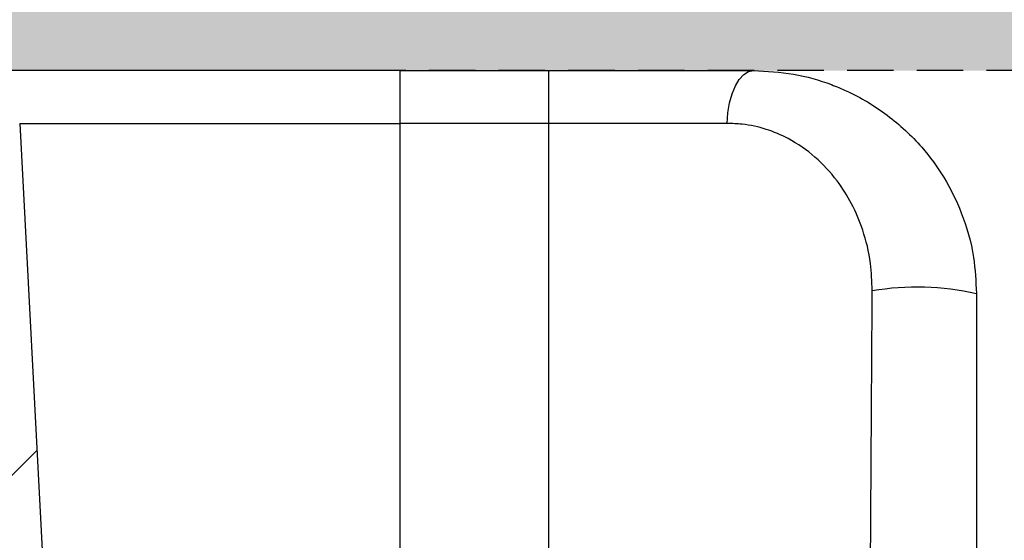
# Model space of a CAD drawing. Units: millimetres. Extents: x 2770 to 18421, y 9761 to 19485.
# Drawn here: x 8847 to 8900, y 10709 to 10737 of the extents above; entities that cross this region are included whole.
import ezdxf

# ---------------------------------------------------------------- set-up
doc = ezdxf.new("R2010")
doc.units = ezdxf.units.MM
doc.linetypes.add('HIDDEN', pattern=[0.375, 0.25, -0.125])
for name, color, linetype in [('Access', 7, 'Continuous'), ('Hatching', 7, 'Continuous'), ('MEBRANE LAYER', 5, 'HIDDEN')]:
    doc.layers.add(name, color=color, linetype=linetype)

# ---------------------------------------------------------------- blocks, each defined once
blk = doc.blocks.new('acess chamber')
at = {"layer": 'Access'}
h = blk.add_hatch(dxfattribs=at)
h.set_pattern_fill('ANSI37', color=0, scale=10, style=0)
h.set_pattern_definition([(45, (-4463.649799827595, -11855.05572518792), (-22.45064030267288, 22.45064030267288), []), (135, (-4463.649799827595, -11855.05572518792), (-22.45064030267288, -22.45064030267288), [])])
edge = h.paths.add_edge_path(flags=0)
edge.add_line((412.9117294514517, -9411.311204763751), (414.2445984706947, -9436.74386070863))
edge.add_line((414.2445984706364, -9436.743860708648), (423.7342441377632, -9436.743860708648))
edge.add_line((423.734244137836, -9436.743860708648), (423.734244137836, -9426.743860708648))
edge.add_line((423.734244137836, -9426.743860708648), (420.8877671890741, -9372.429844971193))
edge.add_arc((414.8959899805568, -9372.743860708633), 6.000000000000001, 3.000000000003055, 90)
edge.add_line((414.8959899805568, -9366.743860708648), (414.087764424964, -9366.743860708648))
edge.add_arc((414.0877644249204, -9372.743860708633), 6.000000000000001, 90, 174.9999999999978)
edge.add_line((408.1105962363736, -9372.220926252132), (405.3298214120232, -9404.005327936859))
edge.add_arc((402.3412373177789, -9403.743860708633), 3, 270, 355.0000000000023, ccw=False)
edge.add_line((402.3412373177789, -9406.743860708648), (382.5575135041081, -9406.743860708648))
edge.add_arc((382.5575135040644, -9409.743860708633), 3, 90, 176.9999999999942)
edge.add_line((379.5616248998058, -9409.586852839911), (377.4875505840546, -9449.162548358581))
edge.add_arc((369.4985143060412, -9448.743860708633), 8, 270, 357.00000000000057, ccw=False)
edge.add_line((369.4985143060412, -9456.743860708648), (340.6819473734586, -9456.743860708648))
edge.add_arc((340.6819473735604, -9448.743860708633), 8, 182.9999999999994, 270, ccw=False)
edge.add_line((332.6929110954597, -9449.162548358578), (332.6654829830159, -9448.639188796147))
edge.add_arc((330.6682239135343, -9448.743860708633), 2, 3.000000000005765, 90)
edge.add_line((330.6682239135343, -9446.743860708648), (330.0902308397863, -9446.743860708648))
edge.add_arc((330.0902308398008, -9448.743860708633), 2, 90, 180)
edge.add_line((328.0902308398008, -9448.743860708633), (328.0902308398008, -9463.336402417131))
edge.add_arc((330.0902308398008, -9463.336402417128), 2, 180, 265.0000000000047)
edge.add_line((329.9159193543101, -9465.32879181331), (344.2645423253207, -9466.584133660483))
edge.add_arc((344.0902308398008, -9468.576523056672), 2, 6.289652064384484, 85.00000000000239, ccw=False)
edge.add_arc((345.581201976639, -9468.412190864994), 0.5, -86.50257853568462, 6.289652064385507, ccw=False)
edge.add_line((345.6117037863669, -9468.911259637429), (329.5597290301021, -9469.89231536962))
edge.add_arc((329.5902308398008, -9470.39138414204), 0.5, 93.49742146424919, 180)
edge.add_line((329.0902308398008, -9470.39138414204), (329.0902308398008, -9483.773564592939))
edge.add_line((329.0902308398008, -9483.773564592932), (329.5902308398299, -9483.773564597697))
edge.add_line((329.5902308398008, -9483.773564597705), (329.5902308398008, -9485.055356712255))
edge.add_line((329.5902308398008, -9485.05535671228), (329.0902308397717, -9485.055356712262))
edge.add_line((329.0902308398008, -9485.055356712252), (329.0902308398008, -9491.114677886886))
edge.add_arc((329.5902308398008, -9491.114677886882), 0.5, 180, 267.0000000000601)
edge.add_line((329.5640628617339, -9491.613992654278), (329.6163988179405, -9491.616735465526))
edge.add_arc((329.5902308398008, -9492.116050232897), 0.5, -7.958078640513122e-13, 86.99999999999511, ccw=False)
edge.add_line((330.0902308398008, -9492.116050232897), (330.0902308398008, -9545.03762549807))
edge.add_arc((328.0902308398008, -9545.037625498062), 2, 300.00000000001376, 360, ccw=False)
edge.add_arc((330.0902308398008, -9548.501727113206), 2, 119.9999999999796, 180)
edge.add_line((328.0902308398008, -9548.501727113206), (328.0902308398008, -9550.836402417142))
edge.add_arc((330.0902308398008, -9550.836402417128), 2, 180, 265.0000000000047)
edge.add_line((329.9159193543101, -9552.82879181331), (344.2645423253207, -9554.084133660483))
edge.add_arc((344.0902308398008, -9556.076523056672), 2, -7.958078640513122e-13, 85.00000000000239, ccw=False)
edge.add_line((346.0902308398008, -9556.076523056672), (346.0902308398008, -9576.911198360594))
edge.add_arc((344.0902308398008, -9576.911198360594), 2, 274.999999999996, 360, ccw=False)
edge.add_line((344.2645423252916, -9578.903587756777), (331.9159193543246, -9579.983952276889))
edge.add_arc((332.0902308398008, -9581.976341673082), 2, 94.99999999999608, 180)
edge.add_line((330.0902308398008, -9581.976341673082), (330.0902308398008, -9645.511379744177))
edge.add_arc((332.0902308398008, -9645.511379744185), 2, 180, 264.9999999999878)
edge.add_line((331.9159193543101, -9647.503769140367), (344.264542325277, -9648.584133660479))
edge.add_arc((344.0902308398008, -9650.576523056687), 2, -7.958078640513122e-13, 85.00000000000239, ccw=False)
edge.add_line((346.0902308398008, -9650.576523056687), (346.0902308398008, -9651.589160170268))
edge.add_arc((344.0902308398008, -9651.589160170242), 2, 338.0297630059922, 360, ccw=False)
edge.add_arc((345.4812983250677, -9652.150347528801), 0.5, 273.4974214641842, 338.02976300593446, ccw=False)
edge.add_line((345.5118001347955, -9652.649416301221), (329.5597290300293, -9653.624366177184))
edge.add_arc((329.5902308398008, -9654.123434949604), 0.5, 93.49742146424919, 180)
edge.add_line((329.0902308398008, -9654.123434949604), (329.0902308398008, -9666.14203104017))
edge.add_line((329.0902308398008, -9666.142031040155), (329.5902308398299, -9666.142031040465))
edge.add_line((329.5902308398008, -9666.142031040476), (329.5902308398008, -9667.896888221516))
edge.add_line((329.5902308398008, -9667.896888221509), (329.0902308397717, -9667.8968882222))
edge.add_line((329.0902308398008, -9667.896888222222), (329.0902308398008, -9670.733897909158))
edge.add_line((329.0902308398008, -9670.733897909155), (329.5902308398299, -9670.7338979103))
edge.add_line((329.5902308398008, -9670.733897910304), (329.5902308398008, -9672.896335826226))
edge.add_line((329.5902308398008, -9672.896335826208), (329.0902308397717, -9672.896335825699))
edge.add_line((329.0902308398008, -9672.896335825699), (329.0902308398008, -9674.846728694465))
edge.add_arc((329.5902308398008, -9674.846728694461), 0.5, 180, 267.0000000000601)
edge.add_line((329.5640628617339, -9675.346043461843), (329.6163988179405, -9675.34878627309))
edge.add_arc((329.5902308398008, -9675.848101040461), 0.5, -7.958078640513122e-13, 86.99999999999352, ccw=False)
edge.add_line((330.0902308398008, -9675.848101040461), (330.0902308398008, -9710.51137974418))
edge.add_arc((332.0902308398008, -9710.511379744185), 2, 180, 264.9999999999878)
edge.add_line((331.9159193543101, -9712.503769140367), (344.264542325277, -9713.584133660479))
edge.add_arc((344.0902308398008, -9715.576523056687), 2, -7.958078640513122e-13, 85.00000000000313, ccw=False)
edge.add_line((346.0902308398008, -9715.576523056687), (346.0902308398008, -9716.589160170268))
edge.add_arc((344.0902308398008, -9716.589160170242), 2, 338.02976300599977, 360, ccw=False)
edge.add_arc((345.4812983250677, -9717.150347528801), 0.5, 273.4974214641862, 338.0297630059647, ccw=False)
edge.add_line((345.5118001347955, -9717.649416301221), (329.5597290300293, -9718.624366177184))
edge.add_arc((329.5902308398008, -9719.123434949604), 0.5, 93.49742146424919, 180)
edge.add_line((329.0902308398008, -9719.123434949604), (329.0902308398008, -9731.10348507579))
edge.add_line((329.0902308398008, -9731.103485075797), (329.5902308398299, -9731.103485068048))
edge.add_line((329.5902308398008, -9731.10348506807), (329.5902308398008, -9733.37958006212))
edge.add_line((329.5902308398008, -9733.379580062097), (329.0902308397717, -9733.379580062043))
edge.add_line((329.0902308398008, -9733.379580062054), (329.0902308398008, -9736.24087565823))
edge.add_line((329.0902308398008, -9736.240875658226), (329.5902308398299, -9736.240875662592))
edge.add_line((329.5902308398008, -9736.240875662592), (329.5902308398008, -9738.32101313756))
edge.add_line((329.5902308398008, -9738.321013137549), (329.0902308397717, -9738.321013137549))
edge.add_line((329.0902308398008, -9738.321013137549), (329.0902308398008, -9739.846728694458))
edge.add_arc((329.5902308398008, -9739.846728694461), 0.5, 180, 267.0000000000601)
edge.add_line((329.5640628617339, -9740.346043461843), (329.6163988179405, -9740.34878627309))
edge.add_arc((329.5902308398008, -9740.848101040461), 0.5, -7.958078640513122e-13, 86.99999999999352, ccw=False)
edge.add_line((330.0902308398008, -9740.848101040461), (330.0902308398008, -9760.51137974418))
edge.add_arc((332.0902308398008, -9760.511379744185), 2, 180, 265.000000000004)
edge.add_line((331.9159193543101, -9762.503769140367), (344.264542325277, -9763.584133660479))
edge.add_arc((344.0902308398008, -9765.576523056687), 2, -7.958078640513122e-13, 85.00000000000313, ccw=False)
edge.add_line((346.0902308398008, -9765.576523056687), (346.0902308398008, -9766.589160170268))
edge.add_arc((344.0902308398008, -9766.589160170242), 2, 338.0297630059922, 360, ccw=False)
edge.add_arc((345.4812983250677, -9767.150347528801), 0.5, 273.4974214641842, 338.0297630059043, ccw=False)
edge.add_line((345.5118001347955, -9767.649416301221), (329.5597290300293, -9768.624366177184))
edge.add_arc((329.5902308398008, -9769.123434949604), 0.5, 93.49742146425119, 180)
edge.add_line((329.0902308398008, -9769.123434949604), (329.0902308398008, -9781.10348507579))
edge.add_line((329.0902308398008, -9781.103485075797), (329.5902308398299, -9781.103485068048))
edge.add_line((329.5902308398008, -9781.10348506807), (329.5902308398008, -9783.37958006212))
edge.add_line((329.5902308398008, -9783.379580062097), (329.0902308397717, -9783.379580062043))
edge.add_line((329.0902308398008, -9783.379580062054), (329.0902308398008, -9786.24087565823))
edge.add_line((329.0902308398008, -9786.240875658226), (329.5902308398299, -9786.240875662592))
edge.add_line((329.5902308398008, -9786.240875662592), (329.5902308398008, -9788.32101313756))
edge.add_line((329.5902308398008, -9788.321013137549), (329.0902308397717, -9788.321013137549))
edge.add_line((329.0902308398008, -9788.321013137549), (329.0902308398008, -9789.846728694458))
edge.add_arc((329.5902308398008, -9789.846728694461), 0.5, 180, 267.0000000000601)
edge.add_line((329.5640628617339, -9790.346043461843), (329.6163988179405, -9790.34878627309))
edge.add_arc((329.5902308398008, -9790.848101040461), 0.5, -7.958078640513122e-13, 86.99999999999352, ccw=False)
edge.add_line((330.0902308398008, -9790.848101040461), (330.0902308398008, -9802.511379744188))
edge.add_arc((332.0902308398008, -9802.511379744185), 2, 180, 265.000000000004)
edge.add_line((331.9159193543101, -9804.503769140367), (344.264542325277, -9805.584133660479))
edge.add_arc((344.0902308398008, -9807.576523056672), 2, -7.958078640513122e-13, 84.99999999998619, ccw=False)
edge.add_line((346.0902308398008, -9807.576523056672), (346.0902308398008, -9808.589160170253))
edge.add_arc((344.0902308398008, -9808.589160170257), 2, 338.02976300599977, 360, ccw=False)
edge.add_arc((345.4812983250677, -9809.150347528801), 0.5, 273.4974214642492, 338.029763005989, ccw=False)
edge.add_line((345.5118001347955, -9809.649416301221), (329.5597290300293, -9810.624366177184))
edge.add_arc((329.5902308398008, -9811.123434949604), 0.5, 93.49742146424919, 180)
edge.add_line((329.0902308398008, -9811.123434949604), (329.0902308398008, -9824.505615400503))
edge.add_line((329.0902308398008, -9824.505615400496), (329.5902308398299, -9824.505615405262))
edge.add_line((329.5902308398008, -9824.505615405269), (329.5902308398008, -9825.78740751982))
edge.add_line((329.5902308398008, -9825.787407519845), (329.0902308397717, -9825.787407519827))
edge.add_line((329.0902308398008, -9825.787407519845), (329.0902308398008, -9831.84672869448))
edge.add_arc((329.5902308398008, -9831.846728694447), 0.5, 180, 267.0000000000601)
edge.add_line((329.5640628617339, -9832.346043461857), (329.6163988179405, -9832.348786273105))
edge.add_arc((329.5902308398008, -9832.848101040461), 0.5, -7.958078640513122e-13, 86.99999999999352, ccw=False)
edge.add_line((330.0902308398008, -9832.848101040461), (330.0902308398008, -9872.785712621615))
edge.add_arc((329.5902308398008, -9872.785712621622), 0.5, 275.00000000007503, 360, ccw=False)
edge.add_line((329.6338087112026, -9873.283809970668), (329.0030750971137, -9873.33899201161))
edge.add_arc((329.0902308398008, -9874.335186709704), 1, 94.99999999998057, 180)
edge.add_line((328.0902308398008, -9874.335186709704), (328.0902308398008, -9878.102552207565))
edge.add_arc((329.0902308398008, -9878.102552207562), 1, 180, 265.0000000000217)
edge.add_line((329.0030750971137, -9879.098746905653), (329.6338087112026, -9879.153928946595))
edge.add_arc((329.5902308398008, -9879.652026295644), 0.5, -7.958078640513122e-13, 84.99999999992423, ccw=False)
edge.add_line((330.0902308398008, -9879.652026295644), (330.0902308398008, -9901.835695121626))
edge.add_arc((329.5902308398008, -9901.835695121623), 0.5, 275.0000000000779, 360, ccw=False)
edge.add_line((329.6338087112026, -9902.333792470668), (329.0030750971137, -9902.38897451161))
edge.add_arc((329.0902308398008, -9903.385169209705), 1, 94.99999999997914, 180)
edge.add_line((328.0902308398008, -9903.385169209705), (328.0902308398008, -9907.152534707566))
edge.add_arc((329.0902308398008, -9907.152534707562), 1, 180, 265.0000000000188)
edge.add_line((329.0030750971137, -9908.148729405653), (329.6338087112026, -9908.203911446595))
edge.add_arc((329.5902308398008, -9908.702008795644), 0.5, -7.958078640513122e-13, 84.99999999991849, ccw=False)
edge.add_line((330.0902308398008, -9908.702008795644), (330.0902308398008, -9959.042154786457))
edge.add_arc((336.0902308398008, -9959.042154786464), 6.000000000000001, 180, 240.0000000000005)
edge.add_line((333.0902308398008, -9964.238307209187), (345.0902308397717, -9971.16651043946))
edge.add_arc((344.0902308398008, -9972.89856124701), 2, -7.958078640513122e-13, 59.99999999998141, ccw=False)
edge.add_line((346.0902308398008, -9972.89856124701), (346.0902308398008, -9973.91119836059))
edge.add_arc((344.0902308398008, -9973.911198360609), 2, 274.99999999999676, 360, ccw=False)
edge.add_line((344.2645423252916, -9975.903587756791), (332.173301162803, -9976.961434286466))
edge.add_arc((332.3476126482792, -9978.953823682645), 2, 94.99999999999679, 200.6658497347706)
edge.add_arc((336.0902308398008, -9977.542154786464), 6.000000000000001, 200.6658497347719, 240.0000000000005)
edge.add_line((333.0902308398008, -9982.738307209158), (345.0902308397717, -9989.66651043943))
edge.add_arc((344.0902308398008, -9991.398561247024), 2, -7.958078640513122e-13, 59.99999999998141, ccw=False)
edge.add_line((346.0902308398008, -9991.398561247024), (346.0902308398008, -9992.411198360605))
edge.add_arc((344.0902308398008, -9992.41119836058), 2, 274.99999999999676, 360, ccw=False)
edge.add_line((344.2645423252916, -9994.403587756791), (329.915919354281, -9995.658929603964))
edge.add_arc((330.0902308398008, -9997.651319000124), 2, 94.99999999999608, 180)
edge.add_line((328.0902308398008, -9997.651319000124), (328.0902308398008, -10004.74386070862))
edge.add_arc((340.0902308398008, -10004.74386070863), 12, 180, 270.0000000000008)
edge.add_line((340.0902308398008, -10016.74386070865), (354.7595814476745, -10016.74386070865))
edge.add_arc((354.7595814477036, -10008.74386070863), 8, 270.0000000000008, 355)
edge.add_line((362.7291390324326, -10009.44110665061), (362.8206407058833, -10008.39523773764))
edge.add_arc((366.8054194981314, -10008.74386070863), 4, 89.9999999999992, 174.9999999999984, ccw=False)
edge.add_line((366.8054194981314, -10004.74386070863), (368.8055325786345, -10004.74386070863))
edge.add_arc((368.8055325787363, -10008.74386070863), 4, 14.999999999996703, 89.9999999999992, ccw=False)
edge.add_line((372.6692358838709, -10007.70858452822), (373.5014401333256, -10010.81441306945))
edge.add_arc((381.2288467436529, -10008.74386070863), 8, 195.0000000000024, 270.0000000000008)
edge.add_line((381.2288467436529, -10016.74386070865), (384.0778829216661, -10016.74386070865))
edge.add_arc((384.0778829216806, -10014.74386070863), 2, 270.0000000000008, 354.999999999996)
edge.add_line((386.0702723178629, -10014.91817219414), (386.2604999237892, -10012.74386070865))
edge.add_line((386.260499923731, -10012.74386070863), (389.5605906155042, -10012.74386070863))
edge.add_line((389.5605906155042, -10012.74386070863), (389.7508182214306, -10014.91817219412))
edge.add_arc((391.7432076177292, -10014.74386070863), 2, 185.0000000000043, 270.0000000000008)
edge.add_line((391.7432076177292, -10016.74386070865), (394.5922437957424, -10016.74386070865))
edge.add_arc((394.592243795757, -10010.74386070863), 6.000000000000001, 270.0000000000008, 355.0000000000013)
edge.add_line((400.5694119843038, -10011.26679516512), (402.0221128067142, -9994.66234878435))
edge.add_arc((407.9992809952319, -9995.18528324083), 6.000000000000001, 85.37076505220432, 175.0000000000002, ccw=False)
edge.add_line((408.4835260936607, -9989.204856275737), (568.9003994238383, -10002.19407678829))
edge.add_arc((568.416154325424, -10008.17450375338), 6.000000000000001, 10.987292641739316, 85.37076505219352, ccw=False)
edge.add_arc((586.0862049280049, -10004.74386070863), 12, 190.9872926417444, 270.0000000000008)
edge.add_line((586.0862049280049, -10016.74386070865), (664.0942567515676, -10016.74386070865))
edge.add_arc((664.0942567515967, -10004.74386070863), 12, 270.0000000000008, 349.0127073582566)
edge.add_arc((681.7643073541776, -10008.17450375338), 6.000000000000001, 94.62923494779398, 169.012707358259, ccw=False)
edge.add_line((681.2800622558652, -10002.19407678832), (841.6969355860429, -9989.204856275763))
edge.add_arc((842.1811806843698, -9995.18528324083), 6.000000000000001, 4.999999999997726, 94.62923494778317, ccw=False)
edge.add_line((848.1583488729166, -9994.662348784357), (849.611049695327, -10011.26679516513))
edge.add_arc((855.5882178838447, -10010.74386070863), 6.000000000000001, 185.0000000000003, 270.0000000000008)
edge.add_line((855.5882178838447, -10016.74386070865), (858.4372540618579, -10016.74386070865))
edge.add_arc((858.4372540618724, -10014.74386070863), 2, 270.0000000000008, 354.999999999996)
edge.add_line((860.4296434580547, -10014.91817219414), (860.619871063981, -10012.74386070865))
edge.add_line((860.6198710640974, -10012.74386070863), (863.9199617558706, -10012.74386070863))
edge.add_line((863.9199617558706, -10012.74386070863), (864.110189361797, -10014.91817219412))
edge.add_arc((866.102578757921, -10014.74386070863), 2, 185.0000000000057, 270.0000000000008)
edge.add_line((866.102578757921, -10016.74386070865), (868.9516149359342, -10016.74386070865))
edge.add_arc((868.9516149359488, -10008.74386070863), 8, 270.0000000000008, 345.0000000000033)
edge.add_line((876.6790215462761, -10010.81441306945), (877.5112257957308, -10007.70858452822))
edge.add_arc((881.3749291008653, -10008.74386070863), 4, 89.9999999999992, 164.9999999999935, ccw=False)
edge.add_line((881.3749291008653, -10004.74386070863), (883.3750421813684, -10004.74386070863))
edge.add_arc((883.3750421813538, -10008.74386070863), 4, 5, 89.9999999999992, ccw=False)
edge.add_line((887.3598209738348, -10008.39523773764), (887.4513226472855, -10009.44110665061))
edge.add_arc((895.4208802318981, -10008.74386070863), 8, 185.0000000000016, 270.0000000000008)
edge.add_line((895.4208802318981, -10016.74386070865), (910.0902308397717, -10016.74386070865))
edge.add_arc((910.0902308398008, -10004.74386070863), 12, 270.0000000000008, 360.0000000000008)
edge.add_line((922.0902308398008, -10004.74386070863), (922.0902308398008, -9997.651319000135))
edge.add_arc((920.0902308398008, -9997.651319000124), 2, 0, 85.00000000001945)
edge.add_line((920.2645423252916, -9995.658929603942), (905.915919354281, -9994.40358775677))
edge.add_arc((906.0902308398008, -9992.41119836058), 2, 180, 265.00000000001944, ccw=False)
edge.add_line((904.0902308398008, -9992.41119836058), (904.0902308398008, -9991.398561246999))
edge.add_arc((906.0902308398008, -9991.398561247024), 2, 120.0000000000029, 180, ccw=False)
edge.add_line((905.0902308398008, -9989.666510439445), (917.0902308397717, -9982.738307209172))
edge.add_arc((914.0902308398008, -9977.542154786464), 6.000000000000001, 299.9999999999965, 339.3341502652342)
edge.add_arc((917.8328490313224, -9978.953823682645), 2, 339.3341502652329, 444.9999999999878)
edge.add_line((918.0071605168132, -9976.961434286462), (905.9159193543246, -9975.903587756788))
edge.add_arc((906.0902308398008, -9973.911198360609), 2, 180, 265.00000000001944, ccw=False)
edge.add_line((904.0902308398008, -9973.911198360609), (904.0902308398008, -9972.898561247028))
edge.add_arc((906.0902308398008, -9972.89856124701), 2, 120.0000000000029, 180, ccw=False)
edge.add_line((905.0902308398008, -9971.166510439445), (917.0902308397717, -9964.238307209172))
edge.add_arc((914.0902308398008, -9959.042154786464), 6.000000000000001, 299.9999999999965, 360.0000000000008)
edge.add_line((920.0902308398008, -9959.042154786464), (920.0902308398008, -9908.702008795652))
edge.add_arc((920.5902308398008, -9908.702008795644), 0.5, 95.00000000007708, 180, ccw=False)
edge.add_line((920.546652968399, -9908.203911446599), (921.177386582488, -9908.148729405657))
edge.add_arc((921.0902308398008, -9907.152534707562), 1, 275.0000000000152, 360.0000000000008)
edge.add_line((922.0902308398008, -9907.152534707562), (922.0902308398008, -9903.385169209701))
edge.add_arc((921.0902308398008, -9903.385169209705), 1, 0, 84.99999999998842)
edge.add_line((921.177386582488, -9902.388974511614), (920.546652968399, -9902.333792470672))
edge.add_arc((920.5902308398008, -9901.835695121623), 0.5, 180, 264.9999999999221, ccw=False)
edge.add_line((920.0902308398008, -9901.835695121623), (920.0902308398008, -9879.65202629564))
edge.add_arc((920.5902308398008, -9879.652026295644), 0.5, 95.00000000007418, 180, ccw=False)
edge.add_line((920.546652968399, -9879.153928946598), (921.177386582488, -9879.098746905656))
edge.add_arc((921.0902308398008, -9878.102552207562), 1, 275.0000000000124, 360.0000000000008)
edge.add_line((922.0902308398008, -9878.102552207562), (922.0902308398008, -9874.3351867097))
edge.add_arc((921.0902308398008, -9874.335186709704), 1, 0, 84.99999999998701)
edge.add_line((921.177386582488, -9873.338992011613), (920.546652968399, -9873.283809970671))
edge.add_arc((920.5902308398008, -9872.785712621622), 0.5, 180, 264.99999999992497, ccw=False)
edge.add_line((920.0902308398008, -9872.785712621622), (920.0902308398008, -9832.848101040468))
edge.add_arc((920.5902308398008, -9832.848101040461), 0.5, 93.00000000013512, 180, ccw=False)
edge.add_line((920.5640628616757, -9832.348786273094), (920.6163988178823, -9832.346043461846))
edge.add_arc((920.5902308398008, -9831.846728694447), 0.5, 272.9999999998765, 360.0000000000008)
edge.add_line((921.0902308398008, -9831.846728694447), (921.0902308398008, -9825.787407519812))
edge.add_line((921.0902308398008, -9825.787407519845), (920.5902308397717, -9825.787407519863))
edge.add_line((920.5902308398008, -9825.787407519845), (920.5902308398008, -9824.505615405295))
edge.add_line((920.5902308398008, -9824.505615405269), (921.0902308398299, -9824.505615400485))
edge.add_line((921.0902308398008, -9824.505615400496), (921.0902308398008, -9811.123434949597))
edge.add_arc((920.5902308398008, -9811.123434949604), 0.5, 0, 86.50257853575081)
edge.add_line((920.6207326495869, -9810.624366177199), (904.6686615448207, -9809.649416301236))
edge.add_arc((904.699163354534, -9809.150347528801), 0.5, 201.9702369940109, 266.5025785357508, ccw=False)
edge.add_arc((906.0902308398008, -9808.589160170257), 2, 180, 201.9702369940139, ccw=False)
edge.add_line((904.0902308398008, -9808.589160170257), (904.0902308398008, -9807.576523056676))
edge.add_arc((906.0902308398008, -9807.576523056672), 2, 94.99999999997902, 180, ccw=False)
edge.add_line((905.9159193543101, -9805.58413366049), (918.264542325277, -9804.503769140378))
edge.add_arc((918.0902308398008, -9802.511379744185), 2, 274.9999999999814, 360.0000000000008)
edge.add_line((920.0902308398008, -9802.511379744185), (920.0902308398008, -9790.848101040458))
edge.add_arc((920.5902308398008, -9790.848101040461), 0.5, 93.00000000013512, 180, ccw=False)
edge.add_line((920.5640628616757, -9790.34878627308), (920.6163988178823, -9790.346043461832))
edge.add_arc((920.5902308398008, -9789.846728694461), 0.5, 272.9999999998782, 360.0000000000334)
edge.add_line((921.0902308398008, -9789.846728694461), (921.0902308398008, -9788.321013137553))
edge.add_line((921.0902308398008, -9788.321013137549), (920.5902308397717, -9788.321013137549))
edge.add_line((920.5902308398008, -9788.321013137549), (920.5902308398008, -9786.240875662581))
edge.add_line((920.5902308398008, -9786.240875662592), (921.0902308398299, -9786.240875658226))
edge.add_line((921.0902308398008, -9786.240875658226), (921.0902308398008, -9783.37958006205))
edge.add_line((921.0902308398008, -9783.379580062054), (920.5902308397717, -9783.379580062108))
edge.add_line((920.5902308398008, -9783.379580062097), (920.5902308398008, -9781.103485068048))
edge.add_line((920.5902308398008, -9781.10348506807), (921.0902308398299, -9781.103485075819))
edge.add_line((921.0902308398008, -9781.103485075797), (921.0902308398008, -9769.123434949612))
edge.add_arc((920.5902308398008, -9769.123434949604), 0.5, 0, 86.50257853574884)
edge.add_line((920.6207326495869, -9768.624366177184), (904.6686615448207, -9767.649416301221))
edge.add_arc((904.699163354534, -9767.150347528801), 0.5, 201.9702369940412, 266.5025785357508, ccw=False)
edge.add_arc((906.0902308398008, -9766.589160170242), 2, 180, 201.9702369940063, ccw=False)
edge.add_line((904.0902308398008, -9766.589160170242), (904.0902308398008, -9765.576523056661))
edge.add_arc((906.0902308398008, -9765.576523056687), 2, 94.99999999997902, 180, ccw=False)
edge.add_line((905.9159193543101, -9763.584133660504), (918.264542325277, -9762.503769140392))
edge.add_arc((918.0902308398008, -9760.511379744185), 2, 274.9999999999807, 360.0000000000008)
edge.add_line((920.0902308398008, -9760.511379744185), (920.0902308398008, -9740.848101040465))
edge.add_arc((920.5902308398008, -9740.848101040461), 0.5, 93.00000000013512, 180, ccw=False)
edge.add_line((920.5640628616757, -9740.34878627308), (920.6163988178823, -9740.346043461832))
edge.add_arc((920.5902308398008, -9739.846728694461), 0.5, 272.9999999998765, 360.0000000000008)
edge.add_line((921.0902308398008, -9739.846728694461), (921.0902308398008, -9738.321013137553))
edge.add_line((921.0902308398008, -9738.321013137549), (920.5902308397717, -9738.321013137549))
edge.add_line((920.5902308398008, -9738.321013137549), (920.5902308398008, -9736.240875662581))
edge.add_line((920.5902308398008, -9736.240875662592), (921.0902308398299, -9736.240875658226))
edge.add_line((921.0902308398008, -9736.240875658226), (921.0902308398008, -9733.37958006205))
edge.add_line((921.0902308398008, -9733.379580062054), (920.5902308397717, -9733.379580062108))
edge.add_line((920.5902308398008, -9733.379580062097), (920.5902308398008, -9731.103485068048))
edge.add_line((920.5902308398008, -9731.10348506807), (921.0902308398299, -9731.103485075819))
edge.add_line((921.0902308398008, -9731.103485075797), (921.0902308398008, -9719.123434949612))
edge.add_arc((920.5902308398008, -9719.123434949604), 0.5, 0, 86.50257853575081)
edge.add_line((920.6207326495869, -9718.624366177184), (904.6686615448207, -9717.649416301221))
edge.add_arc((904.699163354534, -9717.150347528801), 0.5, 201.9702369940109, 266.5025785357488, ccw=False)
edge.add_arc((906.0902308398008, -9716.589160170242), 2, 180, 201.9702369940063, ccw=False)
edge.add_line((904.0902308398008, -9716.589160170242), (904.0902308398008, -9715.576523056661))
edge.add_arc((906.0902308398008, -9715.576523056687), 2, 94.9999999999797, 180, ccw=False)
edge.add_line((905.9159193543101, -9713.584133660504), (918.264542325277, -9712.503769140392))
edge.add_arc((918.0902308398008, -9710.511379744185), 2, 274.9999999999814, 360.0000000000008)
edge.add_line((920.0902308398008, -9710.511379744185), (920.0902308398008, -9675.848101040465))
edge.add_arc((920.5902308398008, -9675.848101040461), 0.5, 93.00000000013512, 180, ccw=False)
edge.add_line((920.5640628616757, -9675.34878627308), (920.6163988178823, -9675.346043461832))
edge.add_arc((920.5902308398008, -9674.846728694461), 0.5, 272.9999999998765, 360.0000000000008)
edge.add_line((921.0902308398008, -9674.846728694461), (921.0902308398008, -9672.896335825695))
edge.add_line((921.0902308398008, -9672.896335825699), (920.5902308397717, -9672.896335826208))
edge.add_line((920.5902308398008, -9672.896335826208), (920.5902308398008, -9670.733897910286))
edge.add_line((920.5902308398008, -9670.733897910304), (921.0902308398299, -9670.733897909158))
edge.add_line((921.0902308398008, -9670.733897909155), (921.0902308398008, -9667.896888222218))
edge.add_line((921.0902308398008, -9667.896888222222), (920.5902308397717, -9667.89688822153))
edge.add_line((920.5902308398008, -9667.896888221509), (920.5902308398008, -9666.142031040468))
edge.add_line((920.5902308398008, -9666.142031040476), (921.0902308398299, -9666.142031040166))
edge.add_line((921.0902308398008, -9666.142031040155), (921.0902308398008, -9654.12343494959))
edge.add_arc((920.5902308398008, -9654.123434949604), 0.5, 0, 86.50257853575081)
edge.add_line((920.6207326495869, -9653.624366177184), (904.6686615448207, -9652.649416301221))
edge.add_arc((904.699163354534, -9652.150347528801), 0.5, 201.9702369940109, 266.5025785357508, ccw=False)
edge.add_arc((906.0902308398008, -9651.589160170242), 2, 180, 201.9702369940063, ccw=False)
edge.add_line((904.0902308398008, -9651.589160170242), (904.0902308398008, -9650.576523056661))
edge.add_arc((906.0902308398008, -9650.576523056687), 2, 94.9999999999797, 180, ccw=False)
edge.add_line((905.9159193543101, -9648.584133660504), (918.264542325277, -9647.503769140392))
edge.add_arc((918.0902308398008, -9645.511379744185), 2, 274.9999999999807, 360.0000000000008)
edge.add_line((920.0902308398008, -9645.511379744185), (920.0902308398008, -9581.97634167309))
edge.add_arc((918.0902308398008, -9581.976341673082), 2, 0, 85.00000000002015)
edge.add_line((918.2645423252916, -9579.9839522769), (905.9159193543246, -9578.903587756788))
edge.add_arc((906.0902308398008, -9576.911198360594), 2, 180, 265.0000000000201, ccw=False)
edge.add_line((904.0902308398008, -9576.911198360594), (904.0902308398008, -9556.076523056672))
edge.add_arc((906.0902308398008, -9556.076523056672), 2, 94.9999999999797, 180, ccw=False)
edge.add_line((905.9159193543101, -9554.08413366049), (920.2645423253207, -9552.828791813317))
edge.add_arc((920.0902308398008, -9550.836402417128), 2, 274.9999999999814, 360.0000000000008)
edge.add_line((922.0902308398008, -9550.836402417128), (922.0902308398008, -9548.501727113191))
edge.add_arc((920.0902308398008, -9548.501727113206), 2, 0, 60.00000000001634)
edge.add_arc((922.0902308398008, -9545.037625498062), 2, 180, 239.9999999999721, ccw=False)
edge.add_line((920.0902308398008, -9545.037625498062), (920.0902308398008, -9492.11605023289))
edge.add_arc((920.5902308398008, -9492.116050232897), 0.5, 93.00000000013341, 180, ccw=False)
edge.add_line((920.5640628616757, -9491.61673546553), (920.6163988178823, -9491.613992654282))
edge.add_arc((920.5902308398008, -9491.114677886882), 0.5, 272.9999999998765, 360.0000000000008)
edge.add_line((921.0902308398008, -9491.114677886882), (921.0902308398008, -9485.055356712248))
edge.add_line((921.0902308398008, -9485.055356712252), (920.5902308397717, -9485.05535671227))
edge.add_line((920.5902308398008, -9485.05535671228), (920.5902308398008, -9483.77356459773))
edge.add_line((920.5902308398008, -9483.773564597705), (921.0902308398299, -9483.773564592939))
edge.add_line((921.0902308398008, -9483.773564592932), (921.0902308398008, -9470.391384142033))
edge.add_arc((920.5902308398008, -9470.39138414204), 0.5, 0, 86.50257853575081)
edge.add_line((920.6207326495869, -9469.89231536962), (904.5687578933221, -9468.911259637429))
edge.add_arc((904.5992597029626, -9468.412190864994), 0.5, 173.7103479356129, 266.5025785357488, ccw=False)
edge.add_arc((906.0902308398008, -9468.576523056672), 2, 94.9999999999797, 173.7103479356138, ccw=False)
edge.add_line((905.9159193543101, -9466.58413366049), (920.2645423253207, -9465.328791813317))
edge.add_arc((920.0902308398008, -9463.336402417128), 2, 274.9999999999807, 360.0000000000008)
edge.add_line((922.0902308398008, -9463.336402417128), (922.0902308398008, -9448.74386070863))
edge.add_arc((920.0902308398008, -9448.743860708633), 2, 0, 90)
edge.add_line((920.0902308398008, -9446.743860708648), (919.5122377660527, -9446.743860708648))
edge.add_arc((919.5122377660673, -9448.743860708633), 2, 90, 176.9999999999925)
edge.add_line((917.5149786966003, -9448.639188796147), (917.4875505841565, -9449.162548358578))
edge.add_arc((909.4985143060412, -9448.743860708633), 8, 270, 357.00000000000074, ccw=False)
edge.add_line((909.4985143060412, -9456.743860708648), (880.6819473734586, -9456.743860708648))
edge.add_arc((880.6819473735604, -9448.743860708633), 8, 182.9999999999997, 270, ccw=False)
edge.add_line((872.6929110954597, -9449.162548358578), (870.6188367797085, -9409.586852839908))
edge.add_arc((867.6229481755372, -9409.743860708633), 3, 3.000000000006334, 90)
edge.add_line((867.6229481755372, -9406.743860708648), (847.8392243618664, -9406.743860708648))
edge.add_arc((847.8392243618227, -9403.743860708633), 3, 184.9999999999958, 270, ccw=False)
edge.add_line((844.8506402675494, -9404.005327936884), (842.069865443199, -9372.220926252157))
edge.add_arc((836.0926972546813, -9372.743860708633), 6.000000000000001, 5.00000000000219, 90)
edge.add_line((836.0926972546813, -9366.743860708648), (835.2844716990885, -9366.743860708648))
edge.add_arc((835.2844716990448, -9372.743860708633), 6.000000000000001, 90, 176.9999999999969)
edge.add_line((829.2926944905275, -9372.429844971175), (826.4462175417657, -9426.74386070863))
edge.add_line((826.4462175417657, -9426.743860708648), (826.4462175417657, -9436.743860708648))
edge.add_line((826.4462175417657, -9436.743860708648), (835.9358632088924, -9436.743860708648))
edge.add_line((835.9358632089652, -9436.743860708648), (837.2687322282809, -9411.31120476377))
edge.add_arc((847.8392243618227, -9403.743860708633), 13, 215.5986202008476, 270.0000000000008)
edge.add_line((847.8392243618227, -9416.743860708648), (860.980196208483, -9416.743860708648))
edge.add_line((860.9801962084684, -9416.743860708648), (863.6005851726013, -9466.743860708648))
edge.add_line((863.6005851726595, -9466.743860708648), (894.0902308397717, -9466.743860708648))
edge.add_line((894.0902308398008, -9466.743860708648), (894.0902308398008, -9476.517363400544))
edge.add_line((894.0902308398008, -9476.517363400544), (910.0902308397863, -9485.75496770758))
edge.add_line((910.0902308398008, -9485.754967707555), (910.0902308398008, -9543.680730352036))
edge.add_line((910.0902308398008, -9543.680730352044), (894.0902308398154, -9545.080548968454))
edge.add_line((894.0902308398008, -9545.080548968454), (894.0902308398008, -9587.907172448795))
edge.add_line((894.0902308398008, -9587.907172448813), (910.0902308397863, -9589.306991065223))
edge.add_line((910.0902308398008, -9589.306991065223), (910.0902308398008, -9638.18073035205))
edge.add_line((910.0902308398008, -9638.180730352058), (894.0902308398154, -9639.580548968468))
edge.add_line((894.0902308398008, -9639.580548968454), (894.0902308398008, -9658.517363400526))
edge.add_line((894.0902308398008, -9658.51736340053), (910.0902308397863, -9667.754967707566))
edge.add_line((910.0902308398008, -9667.75496770757), (910.0902308398008, -9703.18073035205))
edge.add_line((910.0902308398008, -9703.180730352058), (894.0902308398154, -9704.580548968468))
edge.add_line((894.0902308398008, -9704.580548968454), (894.0902308398008, -9723.517363400526))
edge.add_line((894.0902308398008, -9723.51736340053), (910.0902308397863, -9732.754967707566))
edge.add_line((910.0902308398008, -9732.75496770757), (910.0902308398008, -9753.18073035205))
edge.add_line((910.0902308398008, -9753.180730352058), (894.0902308398154, -9754.580548968468))
edge.add_line((894.0902308398008, -9754.580548968454), (894.0902308398008, -9773.517363400526))
edge.add_line((894.0902308398008, -9773.51736340053), (910.0902308397863, -9782.754967707566))
edge.add_line((910.0902308398008, -9782.75496770757), (910.0902308398008, -9795.180730352058))
edge.add_line((910.0902308398008, -9795.180730352058), (894.0902308398154, -9796.580548968468))
edge.add_line((894.0902308398008, -9796.580548968468), (894.0902308398008, -9815.51736340054))
edge.add_line((894.0902308398008, -9815.517363400515), (910.0902308397863, -9824.754967707551))
edge.add_line((910.0902308398008, -9824.754967707584), (910.0902308398008, -9956.732753709719))
edge.add_line((910.0902308398008, -9956.732753709712), (894.0902308398154, -9965.970358016748))
edge.add_line((894.0902308398008, -9965.970358016722), (894.0902308398008, -9994.743860708615))
edge.add_line((894.0902308398008, -9994.743860708633), (870.6323512691679, -9994.743860708633))
edge.add_line((870.632351269197, -9994.743860708633), (867.4169609600003, -10006.74386070864))
edge.add_line((867.4169609599712, -10006.74386070865), (859.2535425799078, -10006.74386070865))
edge.add_line((859.2535425800097, -10006.74386070865), (858.1202958538424, -9993.790791356878))
edge.add_arc((842.1811806843698, -9995.18528324083), 16, 4.999999999997086, 94.62923494779612)
edge.add_spline(control_points=[(840.8898604220094, -9979.237478000603), (787.4175693119842, -9983.567218171458), (733.9452782019007, -9987.896958342313), (680.4729870918754, -9992.226698513168)], knot_values=[0, 0, 0, 0, 1, 1, 1, 1], weights=[1, 1, 1, 1], degree=3, periodic=0)
edge.add_arc((681.7643073541776, -10008.17450375338), 16, 94.62923494779612, 169.0127073582565)
edge.add_arc((664.0942567515967, -10004.74386070863), 2, 270, 349.0127073582625, ccw=False)
edge.add_line((664.0942567515967, -10006.74386070865), (586.086204928034, -10006.74386070865))
edge.add_arc((586.0862049280049, -10004.74386070863), 2, 190.9872926417406, 270, ccw=False)
edge.add_arc((568.416154325424, -10008.17450375338), 16, 10.9872926417427, 85.37076505220388)
edge.add_spline(control_points=[(569.7074745877262, -9992.226698513168), (516.235183477701, -9987.896958342313), (462.7628923676175, -9983.567218171458), (409.2906012575922, -9979.237478000603)], knot_values=[0, 0, 0, 0, 1, 1, 1, 1], weights=[1, 1, 1, 1], degree=3, periodic=0)
edge.add_arc((407.9992809952319, -9995.18528324083), 16, 85.37076505220388, 174.9999999999995)
edge.add_line((392.0601658257738, -9993.79079135686), (390.9269190996065, -10006.74386070863))
edge.add_line((390.9269190995919, -10006.74386070865), (382.7635007195286, -10006.74386070865))
edge.add_line((382.7635007196304, -10006.74386070865), (379.5481104104338, -9994.74386070864))
edge.add_line((379.5481104104047, -9994.743860708633), (356.0902308397717, -9994.743860708633))
edge.add_line((356.0902308398008, -9994.743860708633), (356.0902308398008, -9965.97035801674))
edge.add_line((356.0902308398008, -9965.970358016722), (340.0902308398154, -9956.732753709686))
edge.add_line((340.0902308398008, -9956.732753709712), (340.0902308398008, -9824.754967707577))
edge.add_line((340.0902308398008, -9824.754967707584), (356.0902308397863, -9815.517363400548))
edge.add_line((356.0902308398008, -9815.517363400515), (356.0902308398008, -9796.580548968443))
edge.add_line((356.0902308398008, -9796.580548968468), (340.0902308398154, -9795.180730352058))
edge.add_line((340.0902308398008, -9795.180730352058), (340.0902308398008, -9782.75496770757))
edge.add_line((340.0902308398008, -9782.75496770757), (356.0902308397863, -9773.517363400533))
edge.add_line((356.0902308398008, -9773.51736340053), (356.0902308398008, -9754.580548968457))
edge.add_line((356.0902308398008, -9754.580548968454), (340.0902308398154, -9753.180730352044))
edge.add_line((340.0902308398008, -9753.180730352058), (340.0902308398008, -9732.754967707577))
edge.add_line((340.0902308398008, -9732.75496770757), (356.0902308397863, -9723.517363400533))
edge.add_line((356.0902308398008, -9723.51736340053), (356.0902308398008, -9704.580548968457))
edge.add_line((356.0902308398008, -9704.580548968454), (340.0902308398154, -9703.180730352044))
edge.add_line((340.0902308398008, -9703.180730352058), (340.0902308398008, -9667.754967707577))
edge.add_line((340.0902308398008, -9667.75496770757), (356.0902308397863, -9658.517363400533))
edge.add_line((356.0902308398008, -9658.51736340053), (356.0902308398008, -9639.580548968457))
edge.add_line((356.0902308398008, -9639.580548968454), (340.0902308398154, -9638.180730352044))
edge.add_line((340.0902308398008, -9638.180730352058), (340.0902308398008, -9589.30699106523))
edge.add_line((340.0902308398008, -9589.306991065223), (356.0902308397863, -9587.907172448813))
edge.add_line((356.0902308398008, -9587.907172448813), (356.0902308398008, -9545.080548968472))
edge.add_line((356.0902308398008, -9545.080548968454), (340.0902308398154, -9543.680730352044))
edge.add_line((340.0902308398008, -9543.680730352044), (340.0902308398008, -9485.754967707562))
edge.add_line((340.0902308398008, -9485.754967707555), (356.0902308397863, -9476.517363400519))
edge.add_line((356.0902308398008, -9476.517363400544), (356.0902308398008, -9466.743860708648))
edge.add_line((356.0902308398008, -9466.743860708648), (386.5798765069858, -9466.743860708648))
edge.add_line((386.5798765069421, -9466.743860708648), (389.200265471075, -9416.743860708648))
edge.add_line((389.2002654711332, -9416.743860708648), (402.3412373177935, -9416.743860708648))
edge.add_arc((402.3412373177789, -9403.743860708633), 13, 270.0000000000008, 324.4013797994711)
h.paths.add_polyline_path([(338.0902308398008, -10006.74386070865), (338.0902308398008, -10004.98196839228), (353.1966935916071, -10003.66032415552), (352.9269190996501, -10006.74386070865)], flags=0)
h.paths.add_polyline_path([(912.0902308398008, -10004.98196839228), (912.0902308398008, -10006.74386070865), (897.2535425799515, -10006.74386070865), (896.9837680879946, -10003.66032415552)], flags=0)
at = {"layer": 'Access', "color": 0}
for p, q in [((351.0902508669615, -9406.743846403533), (340.0902136736631, -9406.743846403533)), ((359.0902074747801, -9406.743846403533), (351.0902508669615, -9406.743846403533)), ((351.0902508669615, -9409.58686875003), (351.0902508669615, -9406.743846403533)), ((359.0902074747801, -9406.743846403533), (382.5575097971678, -9406.743846403533)), ((359.0902074747801, -9409.58686875003), (359.0902074747801, -9406.743846403533)), ((341.4944991045713, -9409.58686875003), (351.0902508669615, -9409.58686875003)), ((351.0902508669615, -9449.162564741546), (351.0902508669615, -9409.58686875003)), ((351.0902508669615, -9409.58686875003), (359.0902074747801, -9409.58686875003)), ((359.0902074747801, -9449.162564741546), (359.0902074747801, -9409.58686875003)), ((379.5616015368223, -9409.58686875003), (359.0902074747801, -9409.58686875003)), ((379.5616015368223, -9409.58686875003), (377.487538712573, -9449.162564741546)), ((328.0902489596128, -9418.743870722228), (328.0902489596128, -9439.942977892333))]:
    blk.add_line(p, q, dxfattribs=at)
at = {"layer": 'Access', "color": 0, "flags": 128}
blk.add_lwpolyline([(341.4944991045713, -9409.58686875003), (341.4553984575987, -9409.02443932193), (341.3673027926206, -9408.487878309661), (341.2332519465208, -9407.996438013488), (341.0581931048155, -9407.567761408263), (340.8483847552061, -9407.21722649234), (340.6113370829344, -9406.957409845763), (340.3555139475584, -9406.79772900241), (340.0902136736631, -9406.743846403533)], dxfattribs=at)
at = {"layer": 'Access', "color": 0}
blk.add_arc((331.2772901713115, -9432.384947575363), 14.00843350979072, 80.05814666792837, 103.1504457401948, dxfattribs=at)
for points, knots in [([(340.0902136736631, -9406.743846403533), (339.3613562159089, -9406.783486856377), (337.9030933184049, -9406.862797565318), (336.2580658262677, -9407.340324767018), (334.5486928407418, -9408.047880799491), (332.8295669486479, -9409.078908056294), (331.0953223140759, -9410.69242455791), (329.7876351305249, -9412.474642317608), (328.8198428254191, -9414.433123093168), (328.1992273209698, -9416.546359014344), (328.1227568889235, -9418.088359347395), (328.0902489594964, -9418.743870722228)], [0, 0, 0, 0, 0.1121012589679257, 0.2242867998542837, 0.2715194616452461, 0.4129888692670326, 0.5545272606306599, 0.6672976392589931, 0.7799220778858788, 0.9064438715075128, 1, 1, 1, 1]), ([(333.6958273820428, -9418.586872087875), (333.7144248733612, -9418.09422510261), (333.7584360090632, -9416.92837143334), (334.2872751913465, -9414.818676118532), (335.2921440579312, -9412.910788540812), (336.7328075550113, -9411.353262976027), (338.3764403965406, -9410.216414259277), (340.0441215229885, -9409.640688299722), (341.2266755509272, -9409.596806950398), (341.4944991044549, -9409.586868750015)], [0, 0, 0, 0, 0.0952070339178572, 0.2253083306264233, 0.457154162684156, 0.5994870585298946, 0.7416715044596439, 0.9414940425288194, 1, 1, 1, 1]), ([(333.8281496934442, -9439.78591965335), (333.8152091387392, -9437.798408589235), (333.7692406944198, -9430.738217332324), (333.7265210441628, -9423.667276062548), (333.6958273820428, -9418.586872087875)], [0, 0, 0, 0, 0.2815095217368387, 1, 1, 1, 1])]:
    blk.add_open_spline(points, degree=3, knots=knots, dxfattribs=at)

msp = doc.modelspace()

# ---------------------------------------------------------------- hatches: boundary and pattern name
at = {"layer": 'Hatching'}
h = msp.add_hatch(dxfattribs=at)
h.set_pattern_fill('GRAVEL', color=8, scale=10)
h.set_pattern_definition([(228.0127875, (163.5966759194688, 7783.467663403275), (-2032.000000159581, -2285.999999858178), [34.172144, -3383.0483639565]), (184.969741, (140.7366759194688, 7758.067663403275), (3047.99999879405, 254.0000144697924), [58.64047199999997, -5805.404889352396]), (132.5104471, (82.31667591946879, 7752.987663403275), (2540.000001072749, -2793.999999024596), [41.348152, -4093.47227941]), (267.273689, (-16.7433240805312, 7689.487663403275), (254.0000005319725, 5079.999999973314), [53.40045199999997, -5286.643742573797]), (292.83365418, (-19.2833240805312, 7636.147663403275), (-1270.000000106341, 3047.999999955546), [52.36336999999997, -5183.980774534397]), (357.2736889999999, (1.036675919468799, 7587.887663403275), (-5079.999999973314, 254.0000005319728), [53.40045199999997, -5286.643742573797]), (37.69424047, (54.37667591946881, 7585.347663403275), (-3301.99999985359, -2540.000000190041), [70.61936599999999, -6991.311531424701]), (72.25532837, (110.2566759194688, 7628.527663403275), (1778.000000477929, 5587.999999847885), [66.671952, -6600.5256601905]), (121.42956562, (130.5766759194688, 7692.027663403275), (-2032.000000288312, 3301.999999822602), [53.5813, -5304.554569871201]), (175.2363583, (102.6366759194688, 7737.747663403275), (2793.999999959952, -254.0000004389256), [61.17132799999997, -2997.393694999998]), (222.3974378, (41.6766759194688, 7742.827663403275), (-3047.999999902466, -2794.000000106399), [79.107792, -7831.677251217699]), (138.81407483, (234.7166759194688, 7686.947663403274), (-1777.999999893351, 1524.000000123918), [27.000454, -2673.0565824344]), (171.4692344, (214.3966759194688, 7704.727663403275), (3302.000000088965, -507.9999994237343), [51.36819799999999, -5085.463899704]), (225, (163.5966759194688, 7712.347663403275), (-3.552713678800501e-14, -254.0000000000239), [35.920934, -323.2893108428]), (203.19859051, (145.8166759194688, 7742.827663403275), (1270.000000034609, 507.9999999109334), [19.34413199999998, -1915.062236889399]), (291.80140949, (128.0366759194688, 7735.207663403275), (-254.0000000531496, 761.9999999822871), [27.356562, -1340.475299]), (30.96375653, (138.1966759194688, 7709.807663403275), (762.0000000186383, 507.9999999721125), [44.43196599999997, -1436.629815290999]), (161.56505118, (176.2966759194688, 7732.667663403275), (508.0000000132583, -253.9999999733753), [32.128714, -771.0898116828]), (16.389540334, (-19.2833240805312, 7735.207663403275), (2540.000000000015, 762.0000000000243), [45.00880000000001, -4455.882667253901]), (70.34617594, (23.89667591946881, 7747.907663403274), (-1016.000000092931, -2793.999999967041), [37.759894, -3738.22156782]), (293.19859051, (176.2966759194688, 7783.467663403275), (-507.9999999113262, 1270.000000035529), [38.68800999999998, -1895.718358889399]), (343.6104596700001, (191.5366759194688, 7747.907663403274), (-2540.000000053229, 761.9999998222859), [45.00879999999998, -4455.882667253996]), (339.44395478, (-19.2833240805312, 7577.727663403275), (-1269.999999999986, 508.000000000021), [43.40351999999996, -2126.773431310598]), (294.7751406, (21.3566759194688, 7562.487663403275), (-1270.000001511693, 2793.999999312726), [36.36721199999999, -3600.359338072]), (66.80140949, (178.8366759194688, 7529.467663403275), (507.9999999202298, 1270.00000003193), [38.68801000000001, -1895.7183588894]), (17.35402464, (194.0766759194688, 7565.027663403275), (-3301.999999934302, -1016.000000213246), [42.57827400000001, -4215.237598019999]), (69.44395478, (54.37667591946881, 7529.467663403275), (-508.0000000088461, -1269.999999996463), [21.70176, -2148.4751913106]), (101.309932474, (163.5966759194688, 7529.467663403275), (-254.00000000004, 1016.000000000037), [12.95146, -1282.1994964526]), (165.963756532, (161.0566759194688, 7542.167663403275), (761.9999999999513, -253.9999999999865), [52.36337, -994.9054589069]), (186.00900596, (110.2566759194688, 7554.867663403274), (2539.999999986537, 254.0000001329354), [48.52669999999997, -4804.136486333697]), (303.69006753, (138.1966759194688, 7686.947663403274), (-254.0000000352969, 507.9999999823702), [36.632388, -879.177635968]), (353.15722659, (158.5166759194688, 7656.467663403275), (4318.000000026568, -507.9999997739394), [63.955676, -6331.600906503099]), (60.9453959, (222.0166759194688, 7648.847663403275), (-1016.000000027969, -1777.999999984025), [26.150824, -2588.939231811]), (90, (234.7166759194688, 7671.707663403275), (-254, 254), [15.24, -238.76]), (120.25643716, (105.1766759194688, 7562.487663403275), (1015.999999875717, -1778.00000007098), [35.286696, -3493.39407732]), (48.01278749999999, (87.39667591946879, 7592.967663403275), (2032.000000167534, 2285.99999985102), [68.344288, -3348.8762199565]), (0, (133.1166759194688, 7643.767663403275), (254, 254), [66.04, -187.96]), (325.3048465, (199.1566759194688, 7643.767663403275), (2540.000000962153, -1777.999998625458), [40.160956, -3975.931672414]), (254.0546040999999, (232.1766759194688, 7620.907663403274), (-253.9999999822557, -1016.000000004475), [36.98290799999999, -1812.1650038772]), (207.64597536, (222.0166759194688, 7585.347663403275), (-4826.000000177335, -2539.999999663075), [60.21450999999997, -5961.246442293796]), (175.42607874, (168.6766759194688, 7557.407663403274), (-3301.999999999883, 253.9999999999478), [63.702946, -6306.584645624])])
h.paths.add_polyline_path([(5751.295193477409, 10174.54462966789), (5886.295193477409, 10174.54462966789), (5886.295193477409, 10124.54462966789), (17901.29578301799, 10124.54462966789), (17901.29578301799, 10739.54462955613), (17731.29576231711, 10739.54462955613), (17731.29576231711, 10884.54462966789), (18051.29576811683, 10884.54462966789), (18051.29576811683, 9974.544629667893), (5751.295193477409, 9974.544629667893)])
h.paths.add_polyline_path([(16619.8562852238, 10884.54462966789), (16619.8562852238, 10754.62797969473), (16727.64973557932, 10754.62797969473), (16727.47445216586, 10734.54462966789), (17301.29577407729, 10734.54463154685), (12501.29577407729, 10739.54462955613), (17471.29576231711, 10739.54462955613), (17471.29576231711, 10884.54462966789)], flags=17)
edge = h.paths.add_edge_path()
edge.add_line((8386.699175173362, 10774.54460763972), (8382.734900051673, 10774.54460763972))
edge.add_line((8382.734900051673, 10774.54460763972), (8382.734900051673, 10884.54462966789))
edge.add_line((8382.734900051673, 10884.54462966789), (5751.295193477408, 10884.54462966789))
edge.add_line((5751.295193477408, 10884.54462966789), (5751.295193477409, 10429.54462966789))
edge.add_line((5751.295193477409, 10429.54462966789), (5886.295193477409, 10429.54462966789))
edge.add_line((5886.295193477409, 10429.54462966789), (5886.295193477409, 10479.54462966789))
edge.add_line((5886.295193477409, 10479.54462966789), (5901.295193477409, 10479.54462966789))
edge.add_line((5901.295193477409, 10479.54462966789), (5901.295496915701, 10734.54463154685))
edge.add_line((5901.295496915701, 10734.54463154685), (8378.54205358853, 10734.54463498905))
edge.add_arc((8378.546644091934, 10737.54462361596), 2.999992139036688, 269.9123275790947, 355.0004623815933)
edge.add_line((8381.535222465118, 10737.2831811909), (8384.316002661308, 10769.06753683131))
edge.add_arc((8390.293152029815, 10768.54464779956), 5.999977292705556, 126.5529727570509, 175.000416461667, ccw=False)
edge.add_line((8386.719771128519, 10773.36446900446), (8386.699175173362, 10774.54460763972))
edge = h.paths.add_edge_path()
edge.add_line((8819.856350952701, 10774.54460763972), (8815.892075831016, 10774.54460763972))
edge.add_line((8815.892075831016, 10774.54460763972), (8815.892075831016, 10773.34914443803))
edge.add_arc((8812.298100976961, 10768.54463148159), 6.000000000014778, 5.0000000001363105, 53.20198843320833, ccw=False)
edge.add_line((8818.275269165524, 10769.06756593809), (8821.05604398984, 10737.28316425335))
edge.add_arc((8824.044628084126, 10737.54463148161), 3.000000000011837, 185.0000000001979, 270.123327099998)
edge.add_line((8824.051085470996, 10734.54463843125), (16075.09060419542, 10734.54464531563))
edge.add_line((16075.09060419542, 10734.54464531563), (16074.94138396723, 10754.62797969473))
edge.add_line((16074.94138396723, 10754.62797969473), (16182.73483432276, 10754.62797969473))
edge.add_line((16182.73483432276, 10754.62797969473), (16182.73483432276, 10884.54462966789))
edge.add_line((16182.73483432276, 10884.54462966789), (8819.856350952701, 10884.54462966789))
edge.add_line((8819.856350952701, 10884.54462966789), (8819.856350952701, 10774.54460763972))

# ---------------------------------------------------------------- linework, layer by layer
at = {"layer": 'MEBRANE LAYER', "ltscale": 10}
msp.add_lwpolyline([(16225.5500586064, 10754.62797969473), (16074.94138396723, 10754.62797969473), (16075.09059634725, 10734.54464531157), (8824.04061776902, 10734.54463416204)], dxfattribs=at)

# ---------------------------------------------------------------- block references
at = {"layer": 'Access', "color": 0, "xscale": -1}
msp.add_blockref('acess chamber', (9226.385865401895, 20141.28849219023), dxfattribs=at)

doc.saveas('drawing.dxf')
